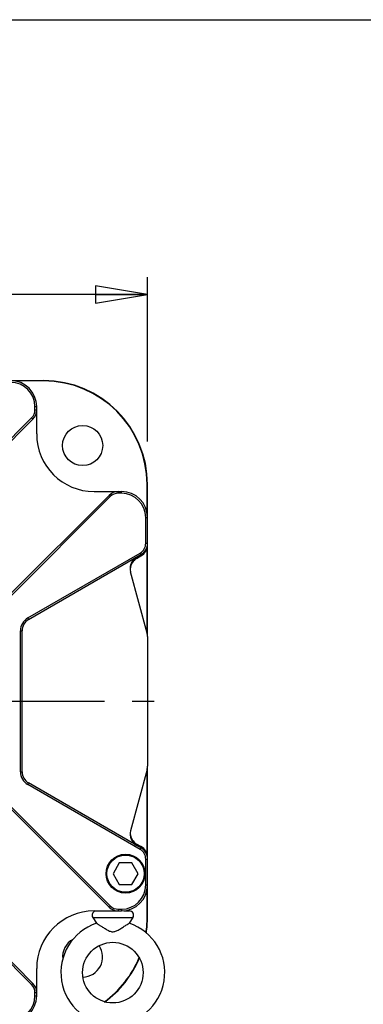
# Model space of a CAD drawing. Units: inches. Extents: x 1.2 to 15.8, y 0.3 to 10.5.
# Drawn here: x 3.7 to 5, y 6.9 to 10.5 of the extents above; entities that cross this region are included whole.
import ezdxf

# ---------------------------------------------------------------- set-up
doc = ezdxf.new("R2010")
doc.units = ezdxf.units.IN
doc.header["$LTSCALE"] = 0.935
doc.header["$MEASUREMENT"] = 0
doc.linetypes.add('CENTER', pattern=[0.6, 0.375, -0.075, 0.075, -0.075])
doc.layers.get('0').update_dxf_attribs({"linetype": 'CONTINUOUS'})
doc.layers.add('DEFAULT_1', color=7, linetype='CENTER')
doc.styles.get("Standard").update_dxf_attribs({"font": 'txt', "width": 0.8})
doc.dimstyles.new('DIMSTYLE_5', dxfattribs={"dimtxt": 0.1, "dimasz": 0.1875, "dimexe": 0.18, "dimexo": 0.0625, "dimgap": 0.09, "dimtad": 0, "dimtih": 1, "dimtoh": 1, "dimlfac": 4, "dimzin": 4, "dimdsep": 46, "dimtxsty": 'STANDARD', "dimblk": 'CLOSED', "dimblk1": 'CLOSED', "dimblk2": 'CLOSED', "dimcen": 0.09, "dimadec": 0, "dimazin": 0, "dimtp": 0.01, "dimtm": 0.01, "dimtfac": 1, "dimtofl": 0, "dimtmove": 0, "dimatfit": 3, "dimldrblk": 'CLOSED', "dimfxl": 1, "dimtolj": 1, "dimtzin": 4, "dimarcsym": 0})

# ---------------------------------------------------------------- blocks, each defined once
blk = doc.blocks.new('_CLOSED')
at = {"color": 0, "linetype": 'BYBLOCK'}
for p, q in [((0, 0), (-1, 0.167)), ((-1, 0.167), (-1, -0.167)), ((-1, -0.167), (0, 0)), ((-1, 0), (0, 0))]:
    blk.add_line(p, q, dxfattribs=at)
blk = doc.blocks.new('*D7')
at = {"color": 2, "linetype": 'CONTINUOUS'}
for p, q in [((1.8662, 8.9789), (1.8662, 9.5711)), ((4.1787, 8.9789), (4.1787, 9.5711)), ((1.8662, 9.5086), (2.763, 9.5086)), ((4.1787, 9.5086), (3.318, 9.5086))]:
    blk.add_line(p, q, dxfattribs=at)
at = {"color": 2, "linetype": 'CONTINUOUS', "xscale": 0.1875, "yscale": 0.1875, "zscale": 0.1875, "rotation": 180}
blk.add_blockref('_CLOSED', (1.8662, 9.5086), dxfattribs=at)
at = {"color": 2, "linetype": 'CONTINUOUS', "xscale": 0.1875, "yscale": 0.1875, "zscale": 0.1875}
blk.add_blockref('_CLOSED', (4.1787, 9.5086), dxfattribs=at)
at = {"color": 2, "linetype": 'CONTINUOUS', "width": 0.8}
for s, p in [('235', (2.8005, 9.4586)), ('[', (2.8005, 9.3086)), ('9.25', (2.8805, 9.3086)), (']', (3.2005, 9.3086))]:
    blk.add_text(s, height=0.1, dxfattribs=at).set_placement(p)

msp = doc.modelspace()

# ---------------------------------------------------------------- linework, layer by layer
at = {"color": 7, "linetype": 'CONTINUOUS'}
for p, q in [((1.25, 10.5), (15.75, 10.5)), ((2.241237, 9.198462), (3.803737, 9.198462)), ((3.803737, 9.197152), (3.700491, 9.197152)), ((3.803737, 9.197152), (3.803737, 9.198462)), ((3.772487, 9.092878), (3.772487, 9.104712)), ((3.772487, 9.104712), (3.778737, 9.104712)), ((3.772487, 9.092878), (3.778737, 9.092878)), ((3.778737, 9.005962), (3.778737, 9.104712)), ((3.399109, 8.702673), (3.760588, 9.064152)), ((3.403528, 8.698253), (3.765008, 9.059732)), ((3.760588, 9.064152), (3.765008, 9.059732)), ((4.177427, 8.71996), (4.177427, 8.823462)), ((4.177427, 8.823462), (4.178737, 8.823462)), ((4.178737, 8.28214), (4.178737, 8.823462)), ((4.040008, 8.784732), (3.678528, 8.423253)), ((4.044427, 8.780313), (3.682948, 8.418834)), ((3.986237, 8.798462), (4.084987, 8.798462)), ((4.044427, 8.780313), (4.040008, 8.784732)), ((4.073153, 8.792212), (4.073153, 8.798462)), ((4.084987, 8.792212), (4.073153, 8.792212)), ((4.084987, 8.792212), (4.084987, 8.798462)), ((4.172487, 8.704712), (4.178737, 8.704712)), ((4.172487, 8.611775), (4.172487, 8.704712)), ((4.172487, 8.611775), (4.178737, 8.611775)), ((4.177427, 8.288101), (4.177427, 8.596835)), ((3.746549, 8.342405), (4.152174, 8.576593)), ((3.749674, 8.336992), (4.155299, 8.57118)), ((4.139674, 8.557159), (4.155299, 8.56618)), ((4.152174, 8.576593), (4.155299, 8.57118)), ((4.17714, 8.288101), (4.117834, 8.509432)), ((3.746549, 8.342405), (3.749674, 8.336992)), ((3.719987, 8.296397), (3.726237, 8.296397)), ((3.719987, 7.788026), (3.719987, 8.296397)), ((3.726237, 7.788026), (3.726237, 8.296397)), ((4.178737, 8.275968), (4.178737, 7.808455)), ((3.719987, 7.788026), (3.726237, 7.788026)), ((4.17714, 7.796323), (4.117834, 7.574992)), ((4.177427, 7.487589), (4.177427, 7.796323)), ((4.178737, 7.260962), (4.178737, 7.802284)), ((3.746549, 7.742018), (3.749674, 7.747431)), ((4.152174, 7.507831), (3.746549, 7.742018)), ((4.155299, 7.513243), (3.749674, 7.747431)), ((3.678528, 7.66117), (4.040008, 7.299691)), ((3.682948, 7.66559), (4.044427, 7.304111)), ((4.155299, 7.518243), (4.139674, 7.527264)), ((4.152174, 7.507831), (4.155299, 7.513243)), ((4.077089, 7.459337), (4.054573, 7.420337)), ((4.122123, 7.459337), (4.077089, 7.459337)), ((4.144639, 7.420337), (4.122123, 7.459337)), ((4.172487, 7.472648), (4.178737, 7.472648)), ((4.172487, 7.379712), (4.172487, 7.472648)), ((3.765008, 7.024691), (3.403528, 7.38617)), ((4.054573, 7.420337), (4.077089, 7.381337)), ((4.122123, 7.381337), (4.144639, 7.420337)), ((3.760588, 7.020272), (3.399109, 7.381751)), ((4.077089, 7.381337), (4.122123, 7.381337)), ((4.172487, 7.379712), (4.178737, 7.379712)), ((4.177427, 7.260962), (4.177427, 7.364207)), ((3.986237, 7.285962), (4.084987, 7.285962)), ((4.044427, 7.304111), (4.040008, 7.299691)), ((4.073153, 7.292212), (4.084987, 7.292212)), ((4.073153, 7.292212), (4.073153, 7.285962)), ((4.084987, 7.292212), (4.084987, 7.285962)), ((4.093885, 7.285962), (4.113737, 7.285962)), ((3.981135, 7.262825), (4.126338, 7.262825)), ((3.981135, 7.262825), (3.994909, 7.241494)), ((4.126338, 7.262825), (4.112565, 7.241494)), ((4.177427, 7.260962), (4.178737, 7.260962)), ((3.778737, 6.979712), (3.778737, 7.078462)), ((3.760588, 7.020272), (3.765008, 7.024691)), ((3.772487, 6.991545), (3.778737, 6.991545)), ((3.772487, 6.979712), (3.772487, 6.991545)), ((3.772487, 6.979712), (3.778737, 6.979712))]:
    msp.add_line(p, q, dxfattribs=at)
for centre, radius in [((3.944643, 8.964367), 0.072375), ((4.099606, 7.420337), 0.07025), ((4.099606, 7.420337), 0.06725), ((4.053737, 7.063462), 0.109375)]:
    msp.add_circle(centre, radius, dxfattribs=at)
for centre, radius, start, end in [((3.684987, 9.104712), 0.09375, 0, 90), ((3.803737, 8.823462), 0.375, 0, 90), ((3.803737, 8.823462), 0.37369, 0, 90), ((3.684987, 9.104712), 0.0875, 0.000001, 90), ((3.731862, 9.092878), 0.040625, 314.999988, 360), ((3.731862, 9.092878), 0.046875, 315, 360), ((3.986237, 9.005962), 0.2075, 180, 270), ((4.073153, 8.751587), 0.046875, 90, 135), ((4.073153, 8.751587), 0.040625, 89.999989, 135), ((4.084987, 8.704712), 0.09375, 0, 90), ((4.084987, 8.704712), 0.0875, 0.000001, 90), ((4.131862, 8.611775), 0.040625, 299.999996, 360), ((4.131862, 8.611775), 0.046875, 300, 360), ((4.131862, 8.606775), 0.046875, 300, 360), ((4.163112, 8.521564), 0.046875, 135.039245, 195), ((4.163112, 8.516564), 0.046875, 120, 175.72553), ((3.773112, 8.296397), 0.053125, 120, 180), ((3.773112, 8.296397), 0.046875, 120, 180), ((4.131862, 8.275968), 0.046875, 0, 15), ((3.773112, 7.788026), 0.053125, 180, 240), ((3.773112, 7.788026), 0.046875, 180, 240), ((4.131862, 7.808455), 0.046875, 345, 360), ((4.163112, 7.562859), 0.046875, 165, 240), ((4.163112, 7.567859), 0.046875, 184.27447, 240), ((4.131862, 7.472648), 0.040625, 359.999998, 60), ((4.131862, 7.477648), 0.046875, 0, 60), ((4.131862, 7.472648), 0.046875, 0, 60), ((4.084987, 7.379712), 0.09375, 270, 360), ((4.084987, 7.379712), 0.0875, 270.000001, 360), ((3.986237, 7.078462), 0.2075, 90, 180), ((3.993737, 7.270962), 0.015, 105.356196, 212.849565), ((4.073153, 7.332837), 0.046875, 225, 270), ((4.073153, 7.332837), 0.040625, 224.999988, 270), ((4.113737, 7.270962), 0.015, 327.150435, 90), ((3.803737, 7.260962), 0.37369, 351.823066, 360), ((3.803737, 7.260962), 0.375, 351.719274, 360), ((4.053737, 7.063462), 0.1875, 108.285424, 71.714576), ((3.944643, 7.120056), 0.072375, 118.828821, 185.532221), ((3.944643, 7.120056), 0.072375, 270.80568, 34.254677), ((3.803737, 7.260962), 0.37369, 305.849943, 337.511174), ((3.803737, 7.260962), 0.375, 305.990164, 337.373706), ((3.731862, 6.991545), 0.040625, 359.999989, 45), ((3.731862, 6.991545), 0.046875, 0, 45), ((3.684987, 6.979712), 0.09375, 270, 360), ((3.684987, 6.979712), 0.0875, 270.000001, 360)]:
    msp.add_arc(centre, radius, start, end, dxfattribs=at)
msp.add_open_spline([(3.994909, 7.241494), (3.995089, 7.241382), (3.995814, 7.240932), (3.997424, 7.239931), (4.000006, 7.238318), (4.00339, 7.236194), (4.007369, 7.233683), (4.01187, 7.230834), (4.016976, 7.227602), (4.022761, 7.223973), (4.029021, 7.220153), (4.03537, 7.216539), (4.04147, 7.213559), (4.047238, 7.21153), (4.052786, 7.210674), (4.058325, 7.211095), (4.064037, 7.212758), (4.069998, 7.215442), (4.076164, 7.218813), (4.082456, 7.222577), (4.08881, 7.226536), (4.095034, 7.230473), (4.100798, 7.234123), (4.105662, 7.237187), (4.109268, 7.239443), (4.111422, 7.240784), (4.112347, 7.241359), (4.112565, 7.241494)], degree=3, knots=[0, 0, 0, 0, 0.00475465, 0.0191359, 0.04248161, 0.07297598, 0.10869129, 0.14794574, 0.19235023, 0.24413251, 0.30099169, 0.35670702, 0.40782795, 0.45298702, 0.49322394, 0.53271415, 0.57643737, 0.62588915, 0.67897504, 0.73385832, 0.79021474, 0.84675541, 0.8989219, 0.94312032, 0.97559365, 0.9942537, 1, 1, 1, 1], dxfattribs=at)
at = {"layer": 'DEFAULT_1', "color": 2, "linetype": 'CENTER'}
msp.add_line((3.022487, 8.042212), (4.203487, 8.042212), dxfattribs=at)

# ---------------------------------------------------------------- dimensions: what is measured, and where the dimension line sits
at = {"color": 2, "linetype": 'CONTINUOUS'}
dim = msp.add_linear_dim(base=(1.866237, 9.508555), p1=(4.178737, 8.978898), p2=(1.866237, 8.978898), angle=180, dimstyle='DIMSTYLE_5', dxfattribs=at)
dim.commit()
dim.dimension.update_dxf_attribs({"geometry": '*D7', "text_midpoint": (3.040451, 9.433555), "dimtype": 160})

doc.saveas('drawing.dxf')
